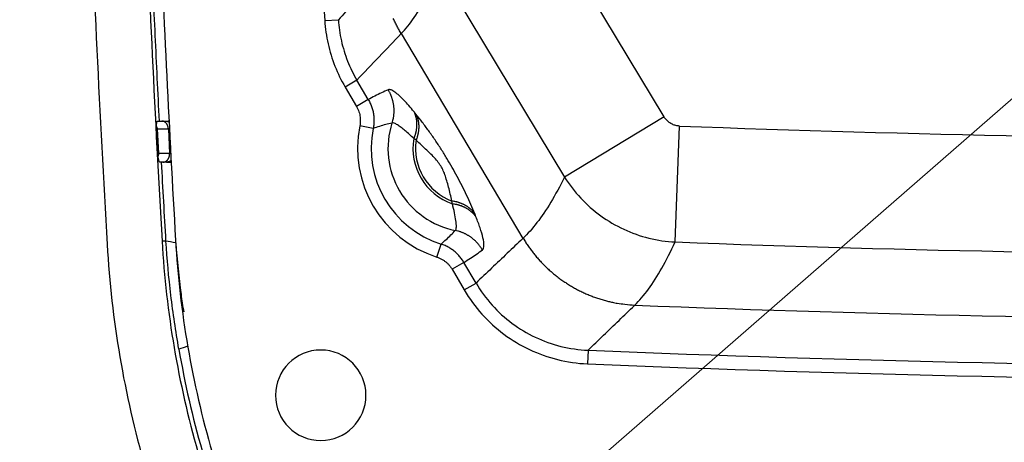
# Model space of a CAD drawing. Units: millimetres. Extents: x -891 to 0, y 0 to 630.
# Drawn here: x -263 to -228, y 188 to 203 of the extents above; entities that cross this region are included whole.
import ezdxf

# ---------------------------------------------------------------- set-up
doc = ezdxf.new("R2010")
doc.units = ezdxf.units.MM
doc.header["$LTSCALE"] = 3
doc.layers.get('0').update_dxf_attribs({"lineweight": 25})
doc.layers.add('1', color=4, linetype='Continuous', lineweight=15)

msp = doc.modelspace()

# ---------------------------------------------------------------- linework, layer by layer
at = {"linetype": 'Continuous'}
for p, q in [((-239.9754, 199.68247), (-244.52078, 207.21889)), ((-248.15629, 205.0263), (-243.60782, 197.49162)), ((-252.35391, 203.19431), (-251.85687, 203.22678)), ((-249.56541, 202.71933), (-245.13246, 195.24873)), ((-251.18177, 201.02278), (-251.61012, 200.77119)), ((-251.61012, 200.77119), (-251.19254, 200.06023)), ((-250.76424, 200.31179), (-251.1818, 201.02276)), ((-250.76424, 200.31179), (-251.19254, 200.06023)), ((-239.9754, 199.68247), (-243.60783, 197.49162)), ((-258.4327, 198.25767), (-258.48924, 199.33262)), ((-258.45252, 199.53289), (-258.30091, 199.53289)), ((-258.30094, 199.53289), (-258.30096, 199.53289)), ((-258.30094, 199.53289), (-258.17289, 199.53289)), ((-258.17285, 199.53289), (-258.0651, 199.53289)), ((-250.58731, 199.25909), (-251.0755, 199.35791)), ((-239.56975, 195.12234), (-239.41091, 199.34898)), ((-258.46859, 199.24555), (-258.05719, 199.24556)), ((-258.46859, 199.24555), (-258.42126, 198.34586)), ((-258.05719, 199.24556), (-258.00984, 198.34586)), ((-249.02431, 198.83405), (-249.10539, 198.89719)), ((-258.00984, 198.34586), (-258.42126, 198.34586)), ((-258.25354, 198.03289), (-258.36919, 198.03289)), ((-258.12551, 198.03289), (-258.25357, 198.03289)), ((-258.12548, 198.03289), (-258.03103, 198.03289)), ((-247.69735, 196.51317), (-247.71337, 196.61465)), ((-258.14504, 195.15654), (-258.28647, 195.14839)), ((-248.26431, 194.57159), (-248.11286, 195.0461)), ((-245.1194, 195.26108), (-245.13246, 195.24873)), ((-247.27964, 194.37883), (-247.70786, 194.12731)), ((-246.83658, 193.6245), (-247.27964, 194.37883)), ((-247.70786, 194.12731), (-247.2648, 193.37298)), ((-247.2648, 193.37298), (-246.8366, 193.62449)), ((-241.05908, 192.8058), (-241.04622, 192.81817)), ((-242.7497, 191.17651), (-242.77061, 190.67878))]:
    msp.add_line(p, q, dxfattribs=at)
for points in [[(-249.5654, 202.71933), (-249.6049, 202.78651, -0.00388238), (-249.64342, 202.85438, -0.00386507), (-249.68092, 202.92297, -0.00385973), (-249.71743, 202.99222, -0.00387488), (-249.75288, 203.06213, -0.00388261), (-249.78729, 203.13266, -0.0038869), (-249.82061, 203.2038, -0.00388997), (-249.85286, 203.27552, -0.00389577)], [(-250.04307, 200.67199), (-250.02288, 200.63653, -0.00687121), (-250.00357, 200.60037, -0.00677154), (-249.98517, 200.5635, -0.00673964), (-249.96767, 200.52596, -0.00682021), (-249.95116, 200.48778, -0.00685927), (-249.93563, 200.44903, -0.0068807), (-249.92115, 200.4097, -0.00689519), (-249.9077, 200.36988, -0.0069255), (-249.89536, 200.32957, -0.00694252), (-249.8841, 200.28885, -0.00696357), (-249.87399, 200.24774, -0.0069735), (-249.865, 200.20631, -0.00698509), (-249.85719, 200.16459, -0.00699732), (-249.85053, 200.12264, -0.00701686), (-249.84508, 200.0805, -0.00700431), (-249.84079, 200.03824, -0.00696615), (-249.83772, 199.99591, -0.00702139), (-249.83583, 199.95351, -0.00714888), (-249.83517, 199.91107, -0.0069549), (-249.83564, 199.86886, -0.00651047), (-249.83725, 199.827, -0.00713204), (-249.84018, 199.78469, -0.00841478), (-249.84456, 199.74168, -0.00646048), (-249.84937, 199.7014, -0.00240337), (-249.85429, 199.66508, -0.00891581), (-249.86306, 199.61936, -0.01523772), (-249.87967, 199.55021, -0.00755653), (-249.90328, 199.46042, -0.0040464)], [(-249.10319, 199.87735), (-249.09036, 199.84954, -0.00788672), (-249.07831, 199.82116, -0.00774487), (-249.06707, 199.79219, -0.00766406), (-249.05664, 199.76266, -0.00769061), (-249.04707, 199.7326, -0.00766923), (-249.03835, 199.70204, -0.00762861), (-249.03053, 199.67099, -0.00757488), (-249.02358, 199.6395, -0.00753516), (-249.01756, 199.60757, -0.00747681), (-249.01245, 199.57526, -0.00742232), (-249.00829, 199.54257, -0.00735171), (-249.00505, 199.50957, -0.00728352), (-249.00278, 199.47625, -0.00721224), (-249.00144, 199.44268, -0.00715037), (-249.00108, 199.40887, -0.00705199), (-249.00166, 199.37488, -0.00693199), (-249.0032, 199.34073, -0.00690274), (-249.00569, 199.30643, -0.00694609), (-249.00917, 199.27199, -0.00667176), (-249.01352, 199.23763, -0.00617207), (-249.01874, 199.20345, -0.00668851), (-249.02507, 199.16875, -0.00779814), (-249.03263, 199.13333, -0.00589543), (-249.04026, 199.10009, -0.00215447), (-249.04762, 199.07005, -0.00804622), (-249.05896, 199.0319, -0.01346341), (-249.07883, 198.97378, -0.00653772), (-249.1063, 198.89804, -0.00346573)], [(-249.02545, 199.782), (-249.01306, 199.755, -0.00777018), (-249.00142, 199.72746, -0.00763747), (-248.99056, 199.69936, -0.00755913), (-248.98047, 199.67075, -0.00757884), (-248.9712, 199.64161, -0.00755437), (-248.96275, 199.61202, -0.00751185), (-248.95515, 199.58195, -0.00745699), (-248.94839, 199.55147, -0.00741473), (-248.94251, 199.52057, -0.00735523), (-248.93749, 199.48931, -0.00729901), (-248.93338, 199.45769, -0.00722774), (-248.93015, 199.42576, -0.00715832), (-248.92783, 199.39354, -0.00708657), (-248.9264, 199.36107, -0.00702368), (-248.9259, 199.32837, -0.00692549), (-248.92629, 199.29549, -0.00680577), (-248.92759, 199.26246, -0.00677566), (-248.9298, 199.22928, -0.00681662), (-248.93294, 199.19595, -0.00654591), (-248.9369, 199.16269, -0.006054), (-248.9417, 199.12959, -0.00655983), (-248.94754, 199.09599, -0.00764721), (-248.95455, 199.06166, -0.00577891), (-248.96163, 199.02943, -0.00210889), (-248.96848, 199.00031, -0.00788762), (-248.97907, 198.96329, -0.0131931), (-248.99767, 198.90681, -0.0064022), (-249.02341, 198.83316, -0.0033929)], [(-258.05715, 199.24556), (-258.05789, 199.25952, 0.01015785), (-258.0592, 199.27362, 0.00969938), (-258.06108, 199.28788, 0.00960324), (-258.06355, 199.30225, 0.01004596), (-258.06665, 199.31665, 0.01030913), (-258.07037, 199.33103, 0.01052346), (-258.07474, 199.34534, 0.01072112), (-258.07975, 199.35951, 0.01101817), (-258.08541, 199.37347, 0.01126788), (-258.09169, 199.38718, 0.01156077), (-258.09862, 199.40054, 0.01182576), (-258.10614, 199.41351, 0.01212444), (-258.11425, 199.42602, 0.01241807), (-258.12292, 199.43803, 0.01273477), (-258.13211, 199.44945, 0.01300698), (-258.14178, 199.46026, 0.01322657), (-258.1519, 199.47039, 0.01360425), (-258.16241, 199.47983, 0.01407911), (-258.17329, 199.48852, 0.01403236), (-258.18442, 199.49646, 0.01344983), (-258.19573, 199.5036, 0.01477372), (-258.20741, 199.50996, 0.01736119), (-258.21949, 199.51553, 0.01391123), (-258.23095, 199.52028, 0.0060622), (-258.24137, 199.52415, 0.01861667), (-258.25462, 199.52743, 0.03186854), (-258.27475, 199.53035, 0.01650455), (-258.30096, 199.53289, 0.00909153)], [(-258.1729, 199.53289), (-258.16831, 199.53286, -0.00393161), (-258.1637, 199.53275, -0.0038579), (-258.15906, 199.53257, -0.00384077), (-258.1544, 199.53232, -0.00389479), (-258.14972, 199.53199, -0.0039212), (-258.14502, 199.53158, -0.00394129), (-258.1403, 199.5311, -0.00395574), (-258.13556, 199.53054, -0.00398341), (-258.1308, 199.5299, -0.00400058), (-258.12604, 199.52918, -0.00402597), (-258.12126, 199.52838, -0.00404066), (-258.11647, 199.5275, -0.00406277), (-258.11167, 199.52653, -0.00408106), (-258.10687, 199.52548, -0.00411216), (-258.10206, 199.52435, -0.00411554), (-258.09726, 199.52313, -0.00411087), (-258.09245, 199.52182, -0.00416252), (-258.08765, 199.52043, -0.00427272), (-258.08284, 199.51895, -0.00415792), (-258.07805, 199.51739, -0.00388928), (-258.07331, 199.51576, -0.00432337), (-258.0685, 199.514, -0.00520096), (-258.06359, 199.5121, -0.00392598), (-258.059, 199.51026, -0.00128667), (-258.05485, 199.50856, -0.00561884), (-258.04957, 199.50617, -0.00972512), (-258.04151, 199.50224, -0.00472094), (-258.03101, 199.49694, -0.00247989)], [(-258.25356, 198.03289), (-258.24586, 198.03304, 0.00986874), (-258.23815, 198.03349, 0.00971082), (-258.2304, 198.03425, 0.00963911), (-258.22263, 198.03531, 0.00973492), (-258.21486, 198.03669, 0.00975419), (-258.2071, 198.03838, 0.00973395), (-258.19936, 198.04039, 0.00969211), (-258.19166, 198.0427, 0.00966578), (-258.18401, 198.04534, 0.00960782), (-258.17641, 198.04828, 0.00954624), (-258.16889, 198.05154, 0.00946292), (-258.16145, 198.05509, 0.00937794), (-258.15411, 198.05895, 0.00927618), (-258.14687, 198.06309, 0.00916936), (-258.13976, 198.06753, 0.00905206), (-258.13277, 198.07223, 0.00892768), (-258.12593, 198.07721, 0.00879994), (-258.11924, 198.08245, 0.00866386), (-258.11272, 198.08793, 0.00852698), (-258.10635, 198.09365, 0.00837719), (-258.10017, 198.0996, 0.00824341), (-258.09418, 198.10576, 0.00810289), (-258.08837, 198.11212, 0.00794695), (-258.08276, 198.11867, 0.00775905), (-258.07736, 198.12539, 0.00769317), (-258.07213, 198.13232, 0.00759651), (-258.06706, 198.1395, 0.00746448), (-258.06214, 198.1469, 0.00745696), (-258.0574, 198.15454, 0.00740887), (-258.05283, 198.16239, 0.00735441), (-258.04846, 198.17045, 0.00728511), (-258.04428, 198.17871, 0.00723663), (-258.04032, 198.18716, 0.0071804), (-258.03657, 198.19578, 0.00714084), (-258.03305, 198.20456, 0.0070641), (-258.02976, 198.21349, 0.00697346), (-258.0267, 198.22256, 0.00697281), (-258.02388, 198.23175, 0.007051), (-258.02132, 198.24106, 0.00681119), (-258.019, 198.25043, 0.00634144), (-258.01694, 198.25981, 0.00690611), (-258.01513, 198.26941, 0.00810001), (-258.01358, 198.27927, 0.00619008), (-258.01228, 198.28856, 0.00231042), (-258.01123, 198.29699, 0.00849385), (-258.01046, 198.30778, 0.01443477), (-258.00999, 198.3243, 0.00714507), (-258.00982, 198.34588, 0.00382256)], [(-257.9567, 198.08531), (-257.96168, 198.08196, -0.00502615), (-257.96673, 198.07871, -0.00500709), (-257.97186, 198.07556, -0.00499918), (-257.97705, 198.07251, -0.00501806), (-257.98231, 198.06956, -0.00502763), (-257.98763, 198.06671, -0.00503098), (-257.99301, 198.06397, -0.00503309), (-257.99845, 198.06134, -0.0050377), (-258.00394, 198.05882, -0.0050402), (-258.00949, 198.05641, -0.00504192), (-258.01508, 198.05411, -0.00504109), (-258.02071, 198.05193, -0.00503751), (-258.02639, 198.04986, -0.00503944), (-258.0321, 198.04791, -0.00504402), (-258.03784, 198.04608, -0.00502921), (-258.04361, 198.04437, -0.00499399), (-258.04941, 198.04277, -0.00502996), (-258.05523, 198.0413, -0.00511755), (-258.06108, 198.03994, -0.0049735), (-258.06693, 198.03871, -0.00464834), (-258.07274, 198.03759, -0.00509818), (-258.07866, 198.0366, -0.00602582), (-258.08472, 198.03572, -0.00461034), (-258.09042, 198.03496, -0.00167865), (-258.09557, 198.03434, -0.00639505), (-258.10216, 198.03381, -0.01094045), (-258.11227, 198.03332, -0.00540183), (-258.1255, 198.03289, -0.00288596)], [(-246.88383, 196.15594), (-246.90142, 196.17965, 0.00776116), (-246.91985, 196.20296, 0.0076207), (-246.93915, 196.22588, 0.00753697), (-246.95927, 196.24839, 0.00755388), (-246.98024, 196.27044, 0.00752552), (-247.00202, 196.29201, 0.00747942), (-247.02462, 196.31308, 0.00742077), (-247.048, 196.33362, 0.00737553), (-247.07217, 196.35361, 0.00731271), (-247.09707, 196.37303, 0.00725391), (-247.12273, 196.39184, 0.0071798), (-247.14909, 196.41005, 0.00710831), (-247.17615, 196.4276, 0.00703423), (-247.20387, 196.44451, 0.00696971), (-247.23224, 196.46074, 0.00686978), (-247.26121, 196.47629, 0.00674924), (-247.29075, 196.49111, 0.00671751), (-247.32087, 196.50524, 0.00675703), (-247.35158, 196.51863, 0.00648667), (-247.38263, 196.53127, 0.0059977), (-247.41395, 196.54312, 0.00649882), (-247.44622, 196.5543, 0.00757672), (-247.4797, 196.56484, 0.00572265), (-247.51138, 196.57428, 0.00208415), (-247.54022, 196.58244, 0.00781403), (-247.57783, 196.59117, 0.01306923), (-247.6364, 196.60238, 0.00633869), (-247.71349, 196.61571, 0.00335784)], [(-246.83804, 196.04177), (-246.85616, 196.0663, 0.00788837), (-246.87516, 196.09042, 0.00774114), (-246.89508, 196.11413, 0.00765494), (-246.91586, 196.13741, 0.00767619), (-246.93754, 196.16021, 0.00764945), (-246.96007, 196.18251, 0.00760387), (-246.98346, 196.20427, 0.0075452), (-247.00766, 196.22549, 0.00750088), (-247.0327, 196.24611, 0.00743803), (-247.05851, 196.26614, 0.00737943), (-247.08511, 196.28552, 0.00730489), (-247.11245, 196.30427, 0.00723319), (-247.14051, 196.32232, 0.00715854), (-247.16927, 196.3397, 0.00709366), (-247.1987, 196.35634, 0.00699269), (-247.22875, 196.37226, 0.00687075), (-247.2594, 196.38742, 0.00683892), (-247.29065, 196.40184, 0.00687933), (-247.3225, 196.41547, 0.00660523), (-247.35471, 196.42831, 0.00610867), (-247.38718, 196.44031, 0.00661807), (-247.42064, 196.45159, 0.00771403), (-247.45533, 196.46218, 0.00583018), (-247.48816, 196.47164, 0.00213001), (-247.51804, 196.47979, 0.00795578), (-247.55696, 196.48841, 0.0133086), (-247.61753, 196.49932, 0.00646127), (-247.69722, 196.51217, 0.00342494)], [(-246.60194, 194.83447), (-246.62319, 194.86931, 0.00686999), (-246.64547, 194.90371, 0.00677043), (-246.66882, 194.93768, 0.00673862), (-246.69318, 194.97116, 0.00681925), (-246.71859, 195.00409, 0.0068584), (-246.74497, 195.03645, 0.00687992), (-246.77236, 195.06816, 0.0068945), (-246.80069, 195.09921, 0.00692491), (-246.82997, 195.12953, 0.00694203), (-246.86014, 195.1591, 0.00696317), (-246.8912, 195.18785, 0.00697321), (-246.92309, 195.21578, 0.0069849), (-246.95581, 195.24282, 0.00699724), (-246.98928, 195.26896, 0.00701687), (-247.02351, 195.29413, 0.00700444), (-247.0584, 195.31835, 0.00696637), (-247.09394, 195.34154, 0.00702172), (-247.13011, 195.36372, 0.00714931), (-247.16692, 195.38485, 0.00695543), (-247.20407, 195.40488, 0.00651104), (-247.24146, 195.42374, 0.00713277), (-247.27989, 195.44166, 0.00841576), (-247.31964, 195.45866, 0.00646132), (-247.3572, 195.47396, 0.00240369), (-247.39135, 195.48724, 0.00891711), (-247.43559, 195.50171, 0.01524026), (-247.50411, 195.52066, 0.00755792), (-247.59409, 195.54349, 0.00404717)], [(-245.11934, 195.2612), (-245.03556, 195.12597, 0.00810876), (-244.947, 194.99263, 0.0079439), (-244.85345, 194.86121, 0.0078917), (-244.75517, 194.73192, 0.00802305), (-244.65204, 194.60518, 0.00808607), (-244.54433, 194.48113, 0.00812143), (-244.43198, 194.36012, 0.00814504), (-244.31528, 194.24228, 0.0081949), (-244.19419, 194.12798, 0.00822229), (-244.06905, 194.0173, 0.00825654), (-243.93986, 193.91063, 0.00827323), (-243.80698, 193.80801, 0.00829388), (-243.67046, 193.70982, 0.00831139), (-243.53064, 193.61605, 0.00833763), (-243.38762, 193.52707, 0.00832457), (-243.24181, 193.44284, 0.00828087), (-243.09338, 193.36371, 0.00834375), (-242.94246, 193.28957, 0.00848789), (-242.78914, 193.22072, 0.00826115), (-242.63468, 193.15712, 0.00773984), (-242.47956, 193.09907, 0.00845404), (-242.32065, 193.04612, 0.00993394), (-242.15699, 192.99844, 0.00765965), (-242.0026, 192.95688, 0.00293248), (-241.86246, 192.92205, 0.0104809), (-241.68272, 192.88941, 0.01785997), (-241.4068, 192.85464, 0.00890561), (-241.04594, 192.81843, 0.00478872)]]:
    msp.add_lwpolyline(points, format="xyb", dxfattribs=at)
for centre, radius, start, end in [((265.56249, 237.03289), 519.02067, 181.52677, 183.73816), ((468.49999, 237.03289), 730, 182.18248, 183.29829), ((468.49999, 237.03289), 727.99236, 182.22957, 183.29829), ((468.49999, 237.03289), 727.5, 182.3532, 183.297), ((-247, 198.53289), 4.15812, 168.5559, 252.2988), ((-247, 198.53289), 3.04786, 162.28171, 258.76001), ((-214, 875.53285), 676.6612, 267.84784, 270), ((-247, 198.53289), 3.66007, 168.55593, 252.29868), ((-247, 198.53289), 2.13667, 170.18305, 250.95235), ((-247, 198.53289), 2.04477, 171.53778, 249.60051), ((-223.20403, 197.17018), 37.14829, 183.29829, 196.02376), ((-223.20403, 197.17018), 35.14065, 183.29829, 196.02376), ((-223.2, 197.18611), 34.65322, 183.297, 196.31063), ((-214, 875.53285), 680.89085, 267.84784, 270), ((-214, 875.53285), 683.25023, 267.73137, 270), ((-223.20403, 197.17018), 34.98093, 189.7941, 196.02376), ((-252.5, 189.53289), 1.65, 0, 180), ((-214, 875.53285), 684.96007, 267.59443, 270), ((-214, 875.53285), 685.45817, 267.59443, 270), ((-252.5, 189.53289), 1.65, 180, 0)]:
    msp.add_arc(centre, radius, start, end, dxfattribs=at)
for points, knots in [([(-258.38202, 199.53289), (-258.43505, 200.57024), (-258.53672, 202.64621), (-258.67359, 205.70947), (-258.75564, 207.73462), (-258.79357, 208.72003)], [0, 0, 0, 0, 0.33333333, 0.66666667, 0.98231723, 0.98231723, 0.98231723, 0.98231723]), ([(-250.2652, 204.94479), (-250.4419, 204.75438), (-250.79542, 204.37326), (-251.32594, 203.80058), (-251.67985, 203.41828), (-251.85687, 203.22689)], [0, 0, 0, 0, 0.33333333, 0.66666667, 1, 1, 1, 1]), ([(-249.5654, 202.71933), (-249.4048, 202.8866), (-249.08629, 203.28036), (-248.61694, 204.04869), (-248.30901, 204.68049), (-248.15629, 205.02629)], [0, 0, 0, 0, 0.33333333, 0.66666667, 1, 1, 1, 1]), ([(-252.35391, 203.19429), (-252.33519, 202.90825), (-252.25467, 202.34719), (-252.00178, 201.52412), (-251.75437, 201.01685), (-251.61014, 200.77118)], [0, 0, 0, 0, 0.33333333, 0.66666667, 1, 1, 1, 1]), ([(-251.85687, 203.22689), (-251.84013, 202.96801), (-251.76657, 202.4537), (-251.53845, 201.70967), (-251.31209, 201.24481), (-251.1818, 201.02277)], [0, 0, 0, 0, 0.33333333, 0.66666667, 1, 1, 1, 1]), ([(-250.04307, 200.67199), (-250.12408, 200.63644), (-250.28555, 200.56238), (-250.52593, 200.44241), (-250.68501, 200.35636), (-250.76422, 200.31182)], [0, 0, 0, 0, 0.33333333, 0.66666667, 1, 1, 1, 1]), ([(-249.10319, 199.87735), (-249.16385, 199.95151), (-249.28642, 200.09679), (-249.46694, 200.29491), (-249.63993, 200.46516), (-249.80055, 200.59768), (-249.94071, 200.67812), (-250.01401, 200.68473), (-250.04307, 200.67199)], [0, 0, 0, 0, 0.16666667, 0.33333333, 0.5, 0.66666667, 0.83333333, 1, 1, 1, 1]), ([(-251.19259, 200.0602), (-251.17453, 200.02957), (-251.14224, 199.96709), (-251.10431, 199.86982), (-251.07702, 199.77023), (-251.06024, 199.6691), (-251.05395, 199.56709), (-251.05795, 199.46528), (-251.06819, 199.39402), (-251.0756, 199.35794)], [0, 0, 0, 0, 0.14285714, 0.28571429, 0.42857143, 0.57142857, 0.71428571, 0.85714286, 1, 1, 1, 1]), ([(-250.76422, 200.31182), (-250.73732, 200.26595), (-250.68872, 200.17198), (-250.63181, 200.02622), (-250.59073, 199.87688), (-250.56536, 199.72532), (-250.55568, 199.57242), (-250.56135, 199.41997), (-250.57652, 199.31299), (-250.58737, 199.25908)], [0, 0, 0, 0, 0.14285714, 0.28571429, 0.42857143, 0.57142857, 0.71428571, 0.85714286, 1, 1, 1, 1]), ([(-246.88383, 196.15594), (-246.92719, 196.26337), (-247.02038, 196.484), (-247.17601, 196.82488), (-247.3439, 197.16867), (-247.52442, 197.51522), (-247.70552, 197.84209), (-247.89329, 198.16246), (-248.10366, 198.50137), (-248.32969, 198.84418), (-248.56126, 199.17562), (-248.79458, 199.49122), (-248.94924, 199.68817), (-249.02545, 199.782)], [0, 0, 0, 0, 0.09090909, 0.18181818, 0.27272727, 0.36363636, 0.45454545, 0.54545455, 0.63636364, 0.72727273, 0.81818182, 0.90909091, 1, 1, 1, 1]), ([(-258.48925, 199.33262), (-258.48922, 199.34988), (-258.48857, 199.38191), (-258.48609, 199.42393), (-258.48219, 199.46029), (-258.47684, 199.49067), (-258.47028, 199.51353), (-258.46234, 199.52885), (-258.45598, 199.53289), (-258.45252, 199.53289)], [0, 0, 0, 0, 0.14285714, 0.28571429, 0.42857143, 0.57142857, 0.71428571, 0.85714286, 1, 1, 1, 1]), ([(-249.90328, 199.46042), (-249.97889, 199.44336), (-250.13049, 199.40561), (-250.35861, 199.33849), (-250.51106, 199.28673), (-250.58737, 199.25908)], [0, 0, 0, 0, 0.33333333, 0.66666667, 1, 1, 1, 1]), ([(-249.1063, 198.89804), (-249.15807, 198.94633), (-249.26379, 199.0436), (-249.41912, 199.1804), (-249.56725, 199.30144), (-249.70352, 199.39839), (-249.82066, 199.45988), (-249.88034, 199.46784), (-249.90328, 199.46042)], [0, 0, 0, 0, 0.16666667, 0.33333333, 0.5, 0.66666667, 0.83333333, 1, 1, 1, 1]), ([(-247.71349, 196.61571), (-247.73323, 196.69978), (-247.77403, 196.87021), (-247.83704, 197.12224), (-247.90132, 197.3609), (-247.97116, 197.58087), (-248.04946, 197.76911), (-248.14523, 197.93865), (-248.27421, 198.10952), (-248.43701, 198.2844), (-248.62283, 198.46459), (-248.8213, 198.64943), (-248.95656, 198.77289), (-249.02341, 198.83316)], [0, 0, 0, 0, 0.09090909, 0.18181818, 0.27272727, 0.36363636, 0.45454545, 0.54545455, 0.63636364, 0.72727273, 0.81818182, 0.90909091, 1, 1, 1, 1]), ([(-258.03102, 198.03289), (-258.01543, 198.03289), (-257.98908, 198.03409), (-257.96441, 198.03703), (-257.9542, 198.03857)], [0, 0, 0, 0, 0.0625, 0.10889597, 0.10889597, 0.10889597, 0.10889597]), ([(-243.60782, 197.49163), (-243.77439, 197.15575), (-244.10852, 196.54267), (-244.61256, 195.79885), (-244.95016, 195.42073), (-245.11934, 195.2612)], [0, 0, 0, 0, 0.33333333, 0.66666667, 1, 1, 1, 1]), ([(-248.11284, 195.04612), (-248.04698, 195.1016), (-247.92093, 195.21282), (-247.74834, 195.37914), (-247.64381, 195.489), (-247.59409, 195.54349)], [0, 0, 0, 0, 0.33333333, 0.66666667, 1, 1, 1, 1]), ([(-257.78773, 195.08764), (-257.74083, 194.46091), (-257.65567, 193.61984), (-257.53754, 192.78409), (-257.49482, 192.57129)], [0, 0, 0, 0, 0.50000017, 0.67180973, 0.67180973, 0.67180973, 0.67180973]), ([(-247.27967, 194.3788), (-247.30549, 194.42284), (-247.36171, 194.5082), (-247.4583, 194.6266), (-247.56716, 194.73524), (-247.68755, 194.83289), (-247.81889, 194.9185), (-247.96041, 194.99087), (-248.06116, 195.02947), (-248.11284, 195.04612)], [0, 0, 0, 0, 0.14285714, 0.28571429, 0.42857143, 0.57142857, 0.71428571, 0.85714286, 1, 1, 1, 1]), ([(-245.13253, 195.24859), (-245.32035, 195.06938), (-245.69714, 194.7099), (-246.26521, 194.16846), (-246.64582, 193.80605), (-246.83657, 193.62451)], [0, 0, 0, 0, 0.33333333, 0.66666667, 1, 1, 1, 1]), ([(-241.04594, 192.81843), (-240.87945, 192.9825), (-240.54769, 193.37248), (-240.0554, 194.14096), (-239.73097, 194.77504), (-239.56973, 195.12236)], [0, 0, 0, 0, 0.33333333, 0.66666667, 1, 1, 1, 1]), ([(-247.27967, 194.3788), (-247.19645, 194.42869), (-247.03553, 194.5293), (-246.80992, 194.6817), (-246.66963, 194.78361), (-246.60194, 194.83447)], [0, 0, 0, 0, 0.33333333, 0.66666667, 1, 1, 1, 1]), ([(-248.26429, 194.57166), (-248.22963, 194.56052), (-248.16249, 194.53495), (-248.06783, 194.48681), (-247.98011, 194.42985), (-247.8997, 194.36482), (-247.82704, 194.29246), (-247.76254, 194.2135), (-247.72515, 194.15675), (-247.70786, 194.12732)], [0, 0, 0, 0, 0.14285714, 0.28571429, 0.42857143, 0.57142857, 0.71428571, 0.85714286, 1, 1, 1, 1]), ([(-242.7497, 191.17648), (-242.56049, 191.35865), (-242.18297, 191.72224), (-241.61939, 192.26541), (-241.24554, 192.62593), (-241.05932, 192.80556)], [0, 0, 0, 0, 0.33333333, 0.66666667, 1, 1, 1, 1])]:
    msp.add_open_spline(points, degree=3, knots=knots, dxfattribs=at)
for points in [[(-251.1818, 201.02277), (-250.64376, 201.5922), (-250.10236, 202.15251), (-249.5654, 202.71933)], [(-249.02545, 199.782), (-249.03895, 199.79863), (-249.06434, 199.82982), (-249.08973, 199.86091), (-249.10319, 199.87735)], [(-239.4109, 199.34899), (-239.45699, 199.35072), (-239.54676, 199.3631), (-239.67665, 199.40818), (-239.79475, 199.47793), (-239.89719, 199.57014), (-239.95152, 199.6429), (-239.97541, 199.68248)], [(-258.48925, 199.33262), (-258.48309, 199.31842), (-258.47357, 199.28968), (-258.46936, 199.26036), (-258.46856, 199.24556)], [(-258.03281, 199.53189), (-258.04334, 199.53254), (-258.05411, 199.53289), (-258.06512, 199.53289)], [(-258.05715, 199.24556), (-258.04343, 199.24578), (-258.03036, 199.24598), (-258.01801, 199.24617)], [(-258.42123, 198.34585), (-258.42047, 198.33096), (-258.42161, 198.30138), (-258.42808, 198.27217), (-258.43271, 198.25766)], [(-258.36919, 198.03289), (-258.37257, 198.03289), (-258.37922, 198.03674), (-258.38862, 198.05107), (-258.39745, 198.07208), (-258.40589, 198.09935), (-258.4137, 198.13184), (-258.42081, 198.16881), (-258.42722, 198.21039), (-258.43097, 198.24125), (-258.43271, 198.25766)], [(-258.00982, 198.34588), (-257.99608, 198.34608), (-257.98301, 198.34629), (-257.97066, 198.34649)], [(-258.14505, 195.15653), (-258.17245, 195.63595), (-258.22632, 196.59474), (-258.27828, 197.55351), (-258.30377, 198.03289)], [(-243.60782, 197.49163), (-243.43657, 197.21729), (-243.04038, 196.70111), (-242.30689, 196.05374), (-241.46222, 195.55811), (-240.53867, 195.23313), (-239.89355, 195.13837), (-239.56973, 195.12236)], [(-247.59409, 195.54349), (-247.56855, 195.56689), (-247.54373, 195.66075), (-247.56241, 195.8936), (-247.61768, 196.18465), (-247.66956, 196.4021), (-247.69722, 196.51217)], [(-246.83804, 196.04177), (-246.84566, 196.06091), (-246.86029, 196.09746), (-246.87556, 196.13545), (-246.88383, 196.15594)], [(-246.60194, 194.83447), (-246.56531, 194.862), (-246.53344, 194.97578), (-246.57432, 195.2622), (-246.67949, 195.62482), (-246.7812, 195.89931), (-246.83804, 196.04177)], [(-257.78773, 195.08764), (-257.91838, 195.11341), (-258.03763, 195.1364), (-258.14505, 195.15653)], [(-257.67513, 191.21964), (-257.78775, 191.87213), (-257.98625, 193.17789), (-258.1042, 194.49645), (-258.14505, 195.15653)], [(-246.83657, 193.62451), (-246.66784, 193.33704), (-246.2734, 192.79825), (-245.53997, 192.12992), (-244.68818, 191.61908), (-243.75034, 191.28561), (-243.08528, 191.19034), (-242.7497, 191.17648)], [(-247.2648, 193.37299), (-247.07704, 193.05344), (-246.64728, 192.4673), (-245.83842, 191.72882), (-244.9017, 191.16665), (-243.86692, 190.79907), (-243.14348, 190.6945), (-242.7706, 190.67878)], [(-257.35417, 191.32618), (-257.47112, 191.27578), (-257.57789, 191.23963), (-257.67513, 191.21964)]]:
    msp.add_open_spline(points, degree=3, dxfattribs=at)
at = {"layer": '1'}
msp.add_line((-211, 214.53289), (-265.45918, 167.1007), dxfattribs=at)

doc.saveas('drawing.dxf')
